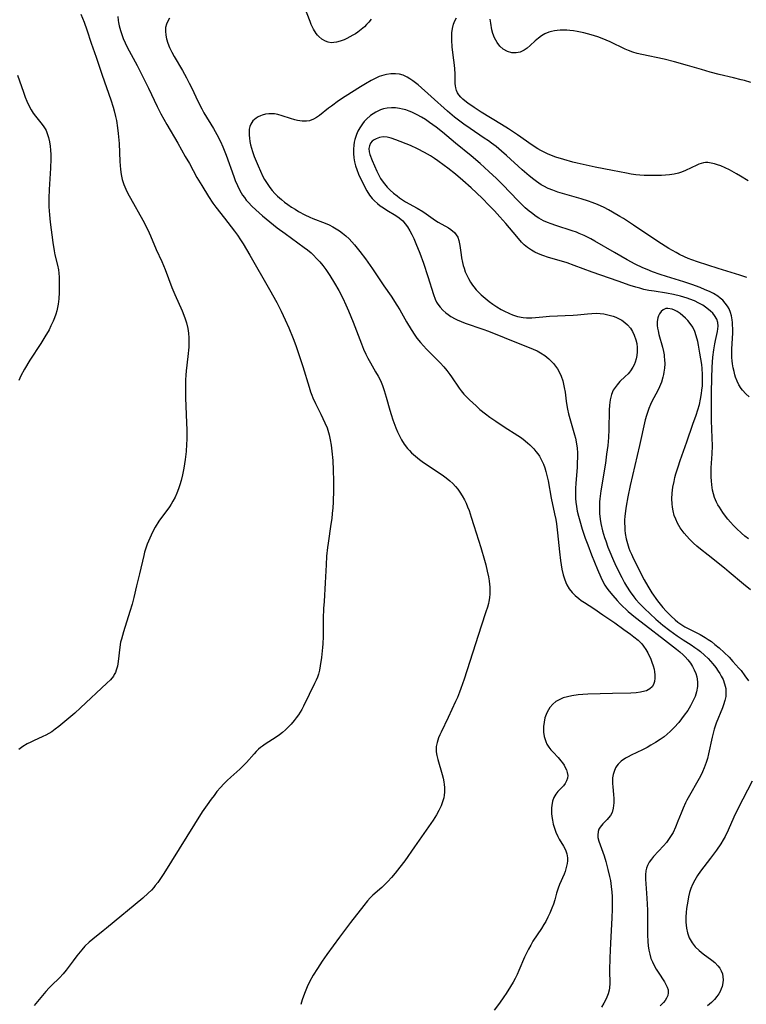
# Model space of a CAD drawing. Units: inches. Extents: x 2038438 to 2043898, y 226784 to 232205.
# Drawn here: x 2039549 to 2039672, y 229170 to 229338 of the extents above; entities that cross this region are included whole.
import ezdxf

# ---------------------------------------------------------------- set-up
doc = ezdxf.new("R2010")
doc.units = ezdxf.units.IN
doc.header["$MEASUREMENT"] = 0
doc.layers.add('c_08_T13S_R18E', color=208, linetype='Continuous')

msp = doc.modelspace()

# ---------------------------------------------------------------- linework, layer by layer
at = {"layer": 'c_08_T13S_R18E'}
for points in [[(2039559.09, 229338.46, 970), (2039559.64, 229337.1, 970), (2039560.1, 229335.8, 970), (2039560.86, 229333.52, 970), (2039561.7, 229331.13, 970), (2039562.7, 229328.09, 970), (2039564.17, 229323.9, 970), (2039564.58, 229322.66, 970), (2039564.76, 229322.04, 970), (2039564.98, 229321.1, 970), (2039565.12, 229320.39, 970), (2039565.31, 229319.17, 970), (2039565.43, 229318.21, 970), (2039565.57, 229316.5, 970), (2039565.71, 229313.41, 970), (2039565.82, 229312.1, 970), (2039565.94, 229311.23, 970), (2039566.12, 229310.37, 970), (2039566.39, 229309.55, 970), (2039566.71, 229308.76, 970), (2039567.08, 229307.99, 970), (2039567.49, 229307.22, 970), (2039569.61, 229303.46, 970), (2039570.45, 229301.84, 970), (2039570.92, 229300.83, 970), (2039571.9, 229298.51, 970), (2039572.82, 229296.47, 970), (2039573.38, 229295.09, 970), (2039574.52, 229292.05, 970), (2039575.05, 229290.81, 970), (2039576.28, 229288.05, 970), (2039576.76, 229286.85, 970), (2039577.03, 229286.01, 970), (2039577.24, 229285.07, 970), (2039577.35, 229284.27, 970), (2039577.42, 229283.46, 970), (2039577.44, 229282.79, 970), (2039577.41, 229281.88, 970), (2039577.27, 229280.31, 970), (2039576.99, 229277.87, 970), (2039576.93, 229277.15, 970), (2039576.88, 229276.32, 970), (2039576.86, 229275.61, 970), (2039576.86, 229274.16, 970), (2039576.88, 229273.3, 970), (2039577.04, 229269.01, 970), (2039577.07, 229267.84, 970), (2039577.07, 229266.21, 970), (2039577.04, 229265.4, 970), (2039576.95, 229264.18, 970), (2039576.79, 229262.78, 970), (2039576.57, 229261.34, 970), (2039576.35, 229260.19, 970), (2039576.12, 229259.22, 970), (2039575.92, 229258.51, 970), (2039575.68, 229257.81, 970), (2039575.41, 229257.08, 970), (2039575.1, 229256.41, 970), (2039574.72, 229255.71, 970), (2039574.44, 229255.24, 970), (2039574.13, 229254.78, 970), (2039572.35, 229252.32, 970), (2039571.71, 229251.3, 970), (2039571.24, 229250.46, 970), (2039570.77, 229249.46, 970), (2039570.36, 229248.45, 970), (2039570.13, 229247.77, 970), (2039569.92, 229247.09, 970), (2039569.78, 229246.52, 970), (2039569.06, 229243.38, 970), (2039568.54, 229241.32, 970), (2039568.09, 229239.37, 970), (2039567.8, 229238.22, 970), (2039567.43, 229236.96, 970), (2039566.31, 229233.53, 970), (2039565.96, 229232.29, 970), (2039565.84, 229231.76, 970), (2039565.7, 229230.91, 970), (2039565.42, 229228.46, 970), (2039565.3, 229227.72, 970), (2039565.11, 229227.02, 970), (2039564.96, 229226.63, 970), (2039564.77, 229226.26, 970), (2039564.61, 229226.02, 970), (2039564.11, 229225.4, 970), (2039563.5, 229224.79, 970), (2039559.03, 229220.59, 970), (2039558.04, 229219.72, 970), (2039555.33, 229217.43, 970), (2039554.75, 229216.98, 970), (2039554.14, 229216.56, 970), (2039553.65, 229216.27, 970), (2039553.15, 229216, 970), (2039552.61, 229215.73, 970), (2039551.02, 229215.02, 970), (2039550.58, 229214.81, 970), (2039549.97, 229214.5, 970), (2039549.24, 229214.05, 970), (2039548.58, 229213.54, 970)], [(2039565.35, 229338.09, 968), (2039565.41, 229337.4, 968), (2039565.47, 229337.06, 968), (2039565.58, 229336.5, 968), (2039565.8, 229335.67, 968), (2039566.08, 229334.83, 968), (2039566.28, 229334.32, 968), (2039566.61, 229333.58, 968), (2039566.97, 229332.85, 968), (2039568.62, 229329.74, 968), (2039569.44, 229328.13, 968), (2039570.56, 229325.87, 968), (2039572.05, 229322.77, 968), (2039572.69, 229321.53, 968), (2039573.7, 229319.7, 968), (2039575.53, 229316.57, 968), (2039576.82, 229314.31, 968), (2039577.51, 229313.08, 968), (2039578.79, 229310.72, 968), (2039579.6, 229309.33, 968), (2039580.74, 229307.51, 968), (2039581.51, 229306.36, 968), (2039581.98, 229305.7, 968), (2039583.5, 229303.78, 968), (2039585.15, 229301.62, 968), (2039585.69, 229300.89, 968), (2039586.2, 229300.14, 968), (2039586.63, 229299.45, 968), (2039587.78, 229297.5, 968), (2039591.13, 229291.68, 968), (2039592.34, 229289.48, 968), (2039593.08, 229288.03, 968), (2039593.78, 229286.55, 968), (2039594.4, 229285.17, 968), (2039595.13, 229283.38, 968), (2039595.6, 229282.16, 968), (2039596.29, 229280.14, 968), (2039596.78, 229278.58, 968), (2039597.83, 229275.07, 968), (2039598.08, 229274.31, 968), (2039598.3, 229273.73, 968), (2039598.5, 229273.27, 968), (2039598.94, 229272.31, 968), (2039599.82, 229270.52, 968), (2039600.53, 229269.04, 968), (2039600.89, 229268.17, 968), (2039601.01, 229267.8, 968), (2039601.24, 229266.97, 968), (2039601.41, 229266.12, 968), (2039601.56, 229265.26, 968), (2039601.7, 229264.2, 968), (2039601.85, 229262.66, 968), (2039601.93, 229261, 968), (2039601.97, 229259.18, 968), (2039601.96, 229257.64, 968), (2039601.91, 229255.57, 968), (2039601.85, 229254.61, 968), (2039601.77, 229253.65, 968), (2039601.68, 229252.78, 968), (2039601.55, 229251.8, 968), (2039601.05, 229248.61, 968), (2039600.95, 229247.88, 968), (2039600.81, 229246.36, 968), (2039600.72, 229244.89, 968), (2039600.57, 229241.87, 968), (2039600.37, 229238.69, 968), (2039600.3, 229237.49, 968), (2039600.25, 229235.78, 968), (2039600.22, 229232.72, 968), (2039600.16, 229231.5, 968), (2039600.11, 229230.86, 968), (2039599.93, 229229.16, 968), (2039599.74, 229227.73, 968), (2039599.6, 229227.03, 968), (2039599.42, 229226.35, 968), (2039599.25, 229225.84, 968), (2039599.05, 229225.33, 968), (2039598.78, 229224.75, 968), (2039597.83, 229222.87, 968), (2039596.9, 229220.88, 968), (2039596.61, 229220.34, 968), (2039596.33, 229219.87, 968), (2039596.03, 229219.42, 968), (2039595.67, 229218.92, 968), (2039595.29, 229218.44, 968), (2039594.78, 229217.86, 968), (2039594.35, 229217.39, 968), (2039593.85, 229216.89, 968), (2039593.32, 229216.43, 968), (2039592.8, 229216.02, 968), (2039592.26, 229215.65, 968), (2039590.37, 229214.45, 968), (2039589.91, 229214.13, 968), (2039589.59, 229213.88, 968), (2039589.26, 229213.59, 968), (2039588.88, 229213.22, 968), (2039588.51, 229212.83, 968), (2039587.2, 229211.34, 968), (2039586.72, 229210.84, 968), (2039586.08, 229210.2, 968), (2039584.54, 229208.84, 968), (2039583.95, 229208.28, 968), (2039583.38, 229207.72, 968), (2039582.78, 229207.06, 968), (2039582.2, 229206.38, 968), (2039581.7, 229205.75, 968), (2039581.22, 229205.11, 968), (2039580.51, 229204.13, 968), (2039579.69, 229202.92, 968), (2039577.08, 229198.78, 968), (2039573.15, 229192.47, 968), (2039572.5, 229191.48, 968), (2039572.13, 229190.95, 968), (2039571.73, 229190.43, 968), (2039571.45, 229190.09, 968), (2039571.07, 229189.65, 968), (2039570.54, 229189.12, 968), (2039569.61, 229188.28, 968), (2039563.45, 229183.18, 968), (2039562.87, 229182.71, 968), (2039561.11, 229181.33, 968), (2039560.49, 229180.8, 968), (2039559.79, 229180.13, 968), (2039559.24, 229179.51, 968), (2039558.4, 229178.47, 968), (2039557.77, 229177.65, 968), (2039556.59, 229176.04, 968), (2039556.1, 229175.44, 968), (2039555.46, 229174.76, 968), (2039554.12, 229173.47, 968), (2039553.69, 229173.03, 968), (2039553.12, 229172.41, 968), (2039552.28, 229171.43, 968), (2039551.14, 229170.04, 968)], [(2039608.38, 229337.63, 966), (2039607.98, 229337.11, 966), (2039607.59, 229336.68, 966), (2039607.22, 229336.32, 966), (2039606.68, 229335.85, 966), (2039606.1, 229335.41, 966), (2039605.69, 229335.14, 966), (2039605.27, 229334.88, 966), (2039604.24, 229334.34, 966), (2039603.79, 229334.13, 966), (2039603.14, 229333.88, 966), (2039602.5, 229333.7, 966), (2039602.04, 229333.63, 966), (2039601.58, 229333.62, 966), (2039601.09, 229333.69, 966), (2039600.62, 229333.85, 966), (2039600.02, 229334.2, 966), (2039599.47, 229334.68, 966), (2039599.28, 229334.89, 966), (2039599.05, 229335.17, 966), (2039598.59, 229335.9, 966), (2039598.2, 229336.71, 966), (2039598, 229337.19, 966), (2039597.09, 229339.53, 966)], [(2039574.16, 229337.76, 966), (2039573.83, 229337.28, 966), (2039573.6, 229336.76, 966), (2039573.46, 229336.17, 966), (2039573.43, 229335.55, 966), (2039573.49, 229334.9, 966), (2039573.62, 229334.27, 966), (2039573.85, 229333.53, 966), (2039574.16, 229332.78, 966), (2039574.52, 229332.02, 966), (2039574.95, 229331.25, 966), (2039576.33, 229328.92, 966), (2039577.03, 229327.63, 966), (2039577.48, 229326.76, 966), (2039577.91, 229325.87, 966), (2039578.93, 229323.69, 966), (2039579.6, 229322.37, 966), (2039579.99, 229321.69, 966), (2039581.59, 229319.05, 966), (2039582.18, 229318.01, 966), (2039582.8, 229316.81, 966), (2039583.21, 229315.9, 966), (2039583.77, 229314.53, 966), (2039585.06, 229310.89, 966), (2039585.31, 229310.22, 966), (2039585.69, 229309.34, 966), (2039586.1, 229308.51, 966), (2039586.56, 229307.72, 966), (2039586.85, 229307.3, 966), (2039587.18, 229306.87, 966), (2039587.54, 229306.45, 966), (2039588.12, 229305.83, 966), (2039588.77, 229305.2, 966), (2039589.92, 229304.18, 966), (2039591.16, 229303.16, 966), (2039592.43, 229302.18, 966), (2039593.76, 229301.2, 966), (2039597.01, 229298.84, 966), (2039597.54, 229298.43, 966), (2039598.18, 229297.89, 966), (2039598.57, 229297.52, 966), (2039599.12, 229296.96, 966), (2039599.64, 229296.38, 966), (2039600.16, 229295.75, 966), (2039600.66, 229295.09, 966), (2039601.36, 229294.08, 966), (2039602.17, 229292.79, 966), (2039602.88, 229291.54, 966), (2039603.56, 229290.22, 966), (2039604.09, 229289.1, 966), (2039604.55, 229288.05, 966), (2039605.3, 229286.16, 966), (2039606.72, 229282.44, 966), (2039607.09, 229281.55, 966), (2039607.48, 229280.68, 966), (2039607.8, 229280.02, 966), (2039608.24, 229279.23, 966), (2039609.14, 229277.71, 966), (2039609.56, 229276.96, 966), (2039609.94, 229276.2, 966), (2039610.28, 229275.39, 966), (2039610.58, 229274.55, 966), (2039610.94, 229273.38, 966), (2039611.54, 229271.18, 966), (2039611.77, 229270.45, 966), (2039612.08, 229269.53, 966), (2039612.57, 229268.19, 966), (2039612.86, 229267.49, 966), (2039613.18, 229266.81, 966), (2039613.52, 229266.15, 966), (2039613.97, 229265.43, 966), (2039614.54, 229264.7, 966), (2039614.88, 229264.32, 966), (2039615.24, 229263.95, 966), (2039615.9, 229263.36, 966), (2039616.6, 229262.8, 966), (2039617.26, 229262.32, 966), (2039620.45, 229260.19, 966), (2039621.11, 229259.71, 966), (2039621.74, 229259.19, 966), (2039622.23, 229258.74, 966), (2039622.7, 229258.23, 966), (2039623.09, 229257.76, 966), (2039623.45, 229257.26, 966), (2039623.85, 229256.63, 966), (2039624.21, 229255.98, 966), (2039624.5, 229255.36, 966), (2039624.76, 229254.74, 966), (2039624.99, 229254.12, 966), (2039625.37, 229253.02, 966), (2039625.83, 229251.59, 966), (2039627, 229247.83, 966), (2039627.63, 229245.69, 966), (2039627.83, 229244.93, 966), (2039628.1, 229243.85, 966), (2039628.31, 229242.85, 966), (2039628.41, 229242.21, 966), (2039628.49, 229241.57, 966), (2039628.52, 229241.17, 966), (2039628.54, 229240.65, 966), (2039628.52, 229239.98, 966), (2039628.46, 229239.32, 966), (2039628.36, 229238.67, 966), (2039628.29, 229238.32, 966), (2039628.13, 229237.71, 966), (2039627.87, 229236.9, 966), (2039627.03, 229234.47, 966), (2039626.09, 229231.51, 966), (2039624.15, 229225.48, 966), (2039623.62, 229223.92, 966), (2039623.36, 229223.25, 966), (2039623.01, 229222.4, 966), (2039622.71, 229221.72, 966), (2039621.43, 229218.96, 966), (2039620.24, 229216.5, 966), (2039620.02, 229216.02, 966), (2039619.82, 229215.54, 966), (2039619.56, 229214.73, 966), (2039619.43, 229214.04, 966), (2039619.41, 229213.6, 966), (2039619.43, 229213.16, 966), (2039619.53, 229212.51, 966), (2039619.69, 229211.84, 966), (2039620.44, 229209.31, 966), (2039620.6, 229208.67, 966), (2039620.73, 229208.03, 966), (2039620.79, 229207.57, 966), (2039620.82, 229207.1, 966), (2039620.81, 229206.27, 966), (2039620.77, 229205.79, 966), (2039620.69, 229205.31, 966), (2039620.51, 229204.64, 966), (2039620.28, 229203.99, 966), (2039619.89, 229203.2, 966), (2039619.45, 229202.43, 966), (2039618.88, 229201.52, 966), (2039617.73, 229199.81, 966), (2039615.71, 229196.98, 966), (2039614.07, 229194.61, 966), (2039613.27, 229193.52, 966), (2039612.48, 229192.54, 966), (2039611.85, 229191.81, 966), (2039611.19, 229191.09, 966), (2039610.62, 229190.52, 966), (2039610.2, 229190.12, 966), (2039608.65, 229188.77, 966), (2039608.2, 229188.33, 966), (2039607.77, 229187.85, 966), (2039607.13, 229187.06, 966), (2039604.89, 229184.16, 966), (2039603.02, 229181.68, 966), (2039600.86, 229178.71, 966), (2039600.05, 229177.55, 966), (2039599.26, 229176.35, 966), (2039598.55, 229175.19, 966), (2039597.93, 229174.04, 966), (2039597.52, 229173.2, 966), (2039597.27, 229172.64, 966), (2039597.05, 229172.07, 966), (2039596.69, 229171.03, 966), (2039596.45, 229170.22, 966)], [(2039672.37, 229310.15, 966), (2039671.09, 229310.96, 966), (2039670.39, 229311.36, 966), (2039669.21, 229312, 966), (2039668.48, 229312.35, 966), (2039667.77, 229312.67, 966), (2039667.21, 229312.87, 966), (2039666.65, 229313.05, 966), (2039666.1, 229313.17, 966), (2039665.55, 229313.24, 966), (2039665.16, 229313.24, 966), (2039664.78, 229313.2, 966), (2039664.4, 229313.12, 966), (2039664.04, 229312.99, 966), (2039663.65, 229312.82, 966), (2039661.76, 229311.9, 966), (2039661.07, 229311.63, 966), (2039660.55, 229311.47, 966), (2039659.81, 229311.3, 966), (2039659.05, 229311.18, 966), (2039658.35, 229311.1, 966), (2039657.69, 229311.05, 966), (2039656.96, 229311.03, 966), (2039655.45, 229311.03, 966), (2039654.71, 229311.06, 966), (2039654.01, 229311.11, 966), (2039653.32, 229311.18, 966), (2039652.51, 229311.29, 966), (2039651.73, 229311.44, 966), (2039649.36, 229311.93, 966), (2039646.41, 229312.47, 966), (2039644.89, 229312.79, 966), (2039643.38, 229313.14, 966), (2039642.61, 229313.34, 966), (2039641.07, 229313.76, 966), (2039639.72, 229314.18, 966), (2039639.01, 229314.44, 966), (2039638.31, 229314.73, 966), (2039637.64, 229315.05, 966), (2039637.17, 229315.31, 966), (2039636.7, 229315.58, 966), (2039635.74, 229316.21, 966), (2039633.22, 229317.97, 966), (2039631.72, 229318.97, 966), (2039630.53, 229319.72, 966), (2039627.05, 229321.81, 966), (2039625.86, 229322.59, 966), (2039624.81, 229323.34, 966), (2039624.28, 229323.75, 966), (2039623.97, 229324.02, 966), (2039623.59, 229324.38, 966), (2039623.26, 229324.76, 966), (2039623.03, 229325.12, 966), (2039622.87, 229325.47, 966), (2039622.74, 229325.93, 966), (2039622.68, 229326.31, 966), (2039622.66, 229326.7, 966), (2039622.66, 229328.32, 966), (2039622.6, 229329.17, 966), (2039622.53, 229329.81, 966), (2039622.29, 229331.47, 966), (2039622.12, 229332.93, 966), (2039622.05, 229334.06, 966), (2039622.05, 229334.54, 966), (2039622.09, 229335.28, 966), (2039622.18, 229336.01, 966), (2039622.38, 229336.79, 966), (2039622.59, 229337.33, 966), (2039622.84, 229337.82, 966)], [(2039672.85, 229326.84, 968), (2039671.79, 229327.17, 968), (2039671.21, 229327.33, 968), (2039669.9, 229327.66, 968), (2039667.49, 229328.22, 968), (2039665.94, 229328.62, 968), (2039664.46, 229329.05, 968), (2039662.1, 229329.76, 968), (2039659.89, 229330.36, 968), (2039658.11, 229330.79, 968), (2039654.35, 229331.59, 968), (2039653.56, 229331.78, 968), (2039652.79, 229332.01, 968), (2039652.06, 229332.27, 968), (2039651.52, 229332.51, 968), (2039648.94, 229333.75, 968), (2039647.58, 229334.33, 968), (2039646.87, 229334.6, 968), (2039645.74, 229334.97, 968), (2039644.51, 229335.3, 968), (2039643.92, 229335.43, 968), (2039643.33, 229335.54, 968), (2039642.72, 229335.63, 968), (2039642.11, 229335.7, 968), (2039641.58, 229335.73, 968), (2039641.02, 229335.75, 968), (2039640.47, 229335.74, 968), (2039639.98, 229335.7, 968), (2039639.5, 229335.63, 968), (2039639.02, 229335.53, 968), (2039638.55, 229335.4, 968), (2039637.88, 229335.12, 968), (2039637.32, 229334.79, 968), (2039636.81, 229334.4, 968), (2039636.24, 229333.91, 968), (2039635.38, 229333.13, 968), (2039634.88, 229332.71, 968), (2039634.37, 229332.35, 968), (2039634.02, 229332.15, 968), (2039633.65, 229332, 968), (2039632.97, 229331.87, 968), (2039632.29, 229331.89, 968), (2039631.52, 229332.1, 968), (2039630.8, 229332.53, 968), (2039630.24, 229333.04, 968), (2039629.76, 229333.65, 968), (2039629.31, 229334.45, 968), (2039629.04, 229335.17, 968), (2039628.88, 229335.81, 968), (2039628.68, 229336.91, 968), (2039628.59, 229337.62, 968)], [(2039548.33, 229328.08, 972), (2039549.32, 229325.22, 972), (2039549.65, 229324.34, 972), (2039549.91, 229323.7, 972), (2039550.19, 229323.07, 972), (2039550.64, 229322.22, 972), (2039551, 229321.66, 972), (2039551.39, 229321.12, 972), (2039552.53, 229319.72, 972), (2039552.81, 229319.31, 972), (2039553.02, 229318.98, 972), (2039553.18, 229318.68, 972), (2039553.39, 229318.2, 972), (2039553.62, 229317.51, 972), (2039553.79, 229316.79, 972), (2039553.9, 229316.05, 972), (2039553.96, 229315.35, 972), (2039553.98, 229314.63, 972), (2039553.98, 229313.9, 972), (2039553.91, 229312.28, 972), (2039553.68, 229308.69, 972), (2039553.64, 229307.18, 972), (2039553.67, 229305.74, 972), (2039553.77, 229304.39, 972), (2039553.89, 229303.13, 972), (2039554.32, 229299.67, 972), (2039554.55, 229298.28, 972), (2039554.69, 229297.6, 972), (2039555.12, 229295.82, 972), (2039555.28, 229295.01, 972), (2039555.35, 229294.45, 972), (2039555.4, 229293.77, 972), (2039555.43, 229293.08, 972), (2039555.43, 229292.11, 972), (2039555.41, 229291.18, 972), (2039555.34, 229290.1, 972), (2039555.23, 229289.22, 972), (2039555.12, 229288.65, 972), (2039554.99, 229288.08, 972), (2039554.83, 229287.52, 972), (2039554.62, 229286.9, 972), (2039554.38, 229286.3, 972), (2039554.01, 229285.49, 972), (2039553.68, 229284.84, 972), (2039552.97, 229283.62, 972), (2039552.27, 229282.49, 972), (2039550.45, 229279.66, 972), (2039549.52, 229278.14, 972), (2039548.92, 229277.04, 972), (2039548.54, 229276.24, 972)], [(2039672.19, 229293.75, 964), (2039670.95, 229294.15, 964), (2039667.32, 229295.27, 964), (2039663.81, 229296.38, 964), (2039662.85, 229296.71, 964), (2039662.2, 229296.96, 964), (2039661.56, 229297.24, 964), (2039660.75, 229297.63, 964), (2039660.14, 229297.95, 964), (2039658.9, 229298.68, 964), (2039657.07, 229299.84, 964), (2039652.94, 229302.6, 964), (2039651.2, 229303.73, 964), (2039650.59, 229304.11, 964), (2039649.35, 229304.85, 964), (2039648.65, 229305.23, 964), (2039647.95, 229305.59, 964), (2039646.8, 229306.12, 964), (2039645.92, 229306.47, 964), (2039645.29, 229306.69, 964), (2039644.01, 229307.08, 964), (2039640.87, 229307.98, 964), (2039640.05, 229308.25, 964), (2039639.24, 229308.54, 964), (2039638.45, 229308.87, 964), (2039637.69, 229309.24, 964), (2039637.27, 229309.49, 964), (2039636.43, 229310.04, 964), (2039636.01, 229310.35, 964), (2039635.2, 229310.99, 964), (2039634.03, 229312, 964), (2039631.33, 229314.47, 964), (2039630.49, 229315.21, 964), (2039629.58, 229315.96, 964), (2039628.83, 229316.54, 964), (2039628.29, 229316.93, 964), (2039627.59, 229317.42, 964), (2039625.21, 229319.03, 964), (2039624.14, 229319.78, 964), (2039623.44, 229320.29, 964), (2039622.54, 229320.99, 964), (2039621.35, 229321.98, 964), (2039618.59, 229324.46, 964), (2039616.35, 229326.43, 964), (2039615.89, 229326.8, 964), (2039615.43, 229327.16, 964), (2039614.96, 229327.47, 964), (2039614.49, 229327.75, 964), (2039613.79, 229328.08, 964), (2039613.17, 229328.25, 964), (2039612.5, 229328.34, 964), (2039611.73, 229328.33, 964), (2039610.96, 229328.22, 964), (2039610.51, 229328.11, 964), (2039609.76, 229327.86, 964), (2039609.06, 229327.55, 964), (2039608.37, 229327.2, 964), (2039607.41, 229326.64, 964), (2039606.57, 229326.12, 964), (2039603.96, 229324.46, 964), (2039602.85, 229323.73, 964), (2039601.63, 229322.86, 964), (2039601.15, 229322.5, 964), (2039599.58, 229321.24, 964), (2039599.08, 229320.89, 964), (2039598.58, 229320.6, 964), (2039597.92, 229320.35, 964), (2039597.39, 229320.26, 964), (2039596.64, 229320.26, 964), (2039595.87, 229320.37, 964), (2039595.39, 229320.49, 964), (2039594.7, 229320.71, 964), (2039593.27, 229321.21, 964), (2039592.52, 229321.42, 964), (2039591.94, 229321.52, 964), (2039591.02, 229321.53, 964), (2039590.44, 229321.45, 964), (2039589.89, 229321.3, 964), (2039589.58, 229321.19, 964), (2039589.19, 229321.01, 964), (2039588.83, 229320.8, 964), (2039588.31, 229320.34, 964), (2039587.95, 229319.77, 964), (2039587.79, 229319.37, 964), (2039587.69, 229318.95, 964), (2039587.64, 229318.42, 964), (2039587.64, 229317.91, 964), (2039587.7, 229317.38, 964), (2039587.78, 229316.83, 964), (2039587.9, 229316.27, 964), (2039588.05, 229315.71, 964), (2039588.22, 229315.15, 964), (2039588.52, 229314.3, 964), (2039589.17, 229312.7, 964), (2039589.56, 229311.79, 964), (2039590, 229310.9, 964), (2039590.28, 229310.4, 964), (2039590.71, 229309.7, 964), (2039591.18, 229309.04, 964), (2039591.59, 229308.51, 964), (2039592.03, 229308.01, 964), (2039592.5, 229307.53, 964), (2039593.13, 229306.96, 964), (2039593.67, 229306.53, 964), (2039594.22, 229306.11, 964), (2039594.83, 229305.7, 964), (2039595.45, 229305.31, 964), (2039596.06, 229304.95, 964), (2039597.12, 229304.39, 964), (2039597.98, 229303.98, 964), (2039598.49, 229303.76, 964), (2039600.55, 229302.95, 964), (2039601.22, 229302.67, 964), (2039601.85, 229302.36, 964), (2039602.46, 229302.02, 964), (2039603.01, 229301.66, 964), (2039603.53, 229301.27, 964), (2039604.1, 229300.8, 964), (2039604.65, 229300.27, 964), (2039605.1, 229299.8, 964), (2039605.54, 229299.3, 964), (2039606.48, 229298.15, 964), (2039607.43, 229296.88, 964), (2039608.61, 229295.19, 964), (2039610.54, 229292.33, 964), (2039611.76, 229290.55, 964), (2039612.76, 229289.03, 964), (2039613.22, 229288.26, 964), (2039614.4, 229286.19, 964), (2039615.17, 229284.89, 964), (2039615.81, 229283.91, 964), (2039616.16, 229283.42, 964), (2039616.74, 229282.67, 964), (2039617.26, 229282.1, 964), (2039617.79, 229281.54, 964), (2039619.44, 229279.92, 964), (2039620.09, 229279.24, 964), (2039620.72, 229278.53, 964), (2039621.23, 229277.91, 964), (2039621.72, 229277.27, 964), (2039622.03, 229276.83, 964), (2039623.31, 229274.92, 964), (2039623.64, 229274.49, 964), (2039624.14, 229273.9, 964), (2039624.67, 229273.33, 964), (2039625.07, 229272.93, 964), (2039626.18, 229271.9, 964), (2039626.84, 229271.31, 964), (2039627.78, 229270.54, 964), (2039628.54, 229269.97, 964), (2039629.52, 229269.29, 964), (2039630.98, 229268.33, 964), (2039633.28, 229266.91, 964), (2039633.75, 229266.59, 964), (2039634.21, 229266.26, 964), (2039634.95, 229265.64, 964), (2039635.31, 229265.32, 964), (2039635.65, 229264.98, 964), (2039636.01, 229264.59, 964), (2039636.35, 229264.18, 964), (2039636.67, 229263.77, 964), (2039636.95, 229263.35, 964), (2039637.21, 229262.9, 964), (2039637.44, 229262.45, 964), (2039637.64, 229261.99, 964), (2039637.87, 229261.37, 964), (2039638.06, 229260.74, 964), (2039638.22, 229260.1, 964), (2039638.42, 229259.19, 964), (2039638.96, 229256.26, 964), (2039639.53, 229253.6, 964), (2039639.71, 229252.64, 964), (2039639.83, 229251.89, 964), (2039640.03, 229250.37, 964), (2039640.37, 229247.12, 964), (2039640.54, 229245.64, 964), (2039640.65, 229244.91, 964), (2039640.77, 229244.19, 964), (2039640.99, 229243.23, 964), (2039641.18, 229242.56, 964), (2039641.42, 229241.92, 964), (2039641.61, 229241.52, 964), (2039642.02, 229240.83, 964), (2039642.52, 229240.2, 964), (2039643.04, 229239.68, 964), (2039643.62, 229239.2, 964), (2039644.06, 229238.87, 964), (2039644.59, 229238.51, 964), (2039646.16, 229237.5, 964), (2039647.72, 229236.41, 964), (2039649.75, 229235.04, 964), (2039651.29, 229233.95, 964), (2039652.42, 229233.12, 964), (2039652.98, 229232.68, 964), (2039653.69, 229232.1, 964), (2039654.32, 229231.47, 964), (2039654.61, 229231.11, 964), (2039655, 229230.55, 964), (2039655.35, 229229.96, 964), (2039655.85, 229228.91, 964), (2039656.06, 229228.37, 964), (2039656.25, 229227.78, 964), (2039656.41, 229227.19, 964), (2039656.5, 229226.71, 964), (2039656.55, 229226.24, 964), (2039656.56, 229225.66, 964), (2039656.5, 229225.11, 964), (2039656.32, 229224.56, 964), (2039656.08, 229224.16, 964), (2039655.7, 229223.82, 964), (2039655.14, 229223.53, 964), (2039654.83, 229223.42, 964), (2039654.13, 229223.27, 964), (2039653.37, 229223.18, 964), (2039652.44, 229223.13, 964), (2039649.33, 229223.08, 964), (2039645.17, 229222.92, 964), (2039644.34, 229222.88, 964), (2039643.53, 229222.82, 964), (2039642.46, 229222.67, 964), (2039641.71, 229222.51, 964), (2039640.99, 229222.29, 964), (2039640.64, 229222.15, 964), (2039640.18, 229221.93, 964), (2039639.75, 229221.67, 964), (2039639.21, 229221.23, 964), (2039638.72, 229220.68, 964), (2039638.46, 229220.29, 964), (2039638.18, 229219.74, 964), (2039637.89, 229218.91, 964), (2039637.74, 229218.18, 964), (2039637.65, 229217.44, 964), (2039637.65, 229216.5, 964), (2039637.76, 229215.74, 964), (2039638.01, 229214.9, 964), (2039638.23, 229214.44, 964), (2039638.54, 229213.94, 964), (2039638.89, 229213.5, 964), (2039639.26, 229213.07, 964), (2039640.12, 229212.16, 964), (2039640.59, 229211.63, 964), (2039640.87, 229211.26, 964), (2039641.12, 229210.89, 964), (2039641.34, 229210.49, 964), (2039641.52, 229210.09, 964), (2039641.67, 229209.61, 964), (2039641.75, 229209.13, 964), (2039641.72, 229208.64, 964), (2039641.57, 229208.2, 964), (2039641.33, 229207.78, 964), (2039641.02, 229207.39, 964), (2039640.1, 229206.38, 964), (2039639.75, 229205.93, 964), (2039639.42, 229205.36, 964), (2039639.18, 229204.74, 964), (2039639.05, 229204.05, 964), (2039639.01, 229203.6, 964), (2039639, 229203.14, 964), (2039639.02, 229202.66, 964), (2039639.06, 229202.17, 964), (2039639.16, 229201.51, 964), (2039639.3, 229200.86, 964), (2039639.51, 229200.15, 964), (2039639.74, 229199.51, 964), (2039640.09, 229198.74, 964), (2039640.32, 229198.32, 964), (2039641.02, 229197.12, 964), (2039641.36, 229196.47, 964), (2039641.6, 229195.8, 964), (2039641.7, 229195.15, 964), (2039641.71, 229194.65, 964), (2039641.66, 229194.15, 964), (2039641.57, 229193.7, 964), (2039641.45, 229193.26, 964), (2039641.3, 229192.81, 964), (2039641.13, 229192.37, 964), (2039640.37, 229190.61, 964), (2039640.13, 229189.96, 964), (2039639.87, 229189.12, 964), (2039639.54, 229187.98, 964), (2039639.32, 229187.26, 964), (2039639.07, 229186.58, 964), (2039638.72, 229185.74, 964), (2039638.38, 229185.03, 964), (2039638.01, 229184.33, 964), (2039637.72, 229183.82, 964), (2039637.29, 229183.14, 964), (2039635.84, 229180.95, 964), (2039635.46, 229180.32, 964), (2039635.09, 229179.64, 964), (2039634.74, 229178.95, 964), (2039634.44, 229178.28, 964), (2039633.46, 229176.01, 964), (2039633.14, 229175.29, 964), (2039632.81, 229174.64, 964), (2039632.47, 229174, 964), (2039632.05, 229173.27, 964), (2039631.3, 229172.08, 964), (2039630.92, 229171.52, 964), (2039630.15, 229170.42, 964), (2039629.29, 229169.28, 964)], [(2039672.57, 229273.47, 962), (2039671.97, 229273.98, 962), (2039671.44, 229274.56, 962), (2039671.22, 229274.86, 962), (2039670.83, 229275.49, 962), (2039670.52, 229276.13, 962), (2039670.26, 229276.8, 962), (2039670.14, 229277.19, 962), (2039669.99, 229277.73, 962), (2039669.84, 229278.39, 962), (2039669.73, 229279.05, 962), (2039669.67, 229279.58, 962), (2039669.64, 229280.12, 962), (2039669.63, 229281.56, 962), (2039669.76, 229284.35, 962), (2039669.77, 229285.02, 962), (2039669.75, 229285.67, 962), (2039669.72, 229286.1, 962), (2039669.67, 229286.54, 962), (2039669.56, 229287.19, 962), (2039669.39, 229287.8, 962), (2039669.16, 229288.38, 962), (2039668.88, 229288.87, 962), (2039668.5, 229289.38, 962), (2039668.06, 229289.85, 962), (2039667.66, 229290.2, 962), (2039667.24, 229290.53, 962), (2039666.5, 229290.99, 962), (2039665.82, 229291.33, 962), (2039665.11, 229291.64, 962), (2039664.22, 229292, 962), (2039662.83, 229292.52, 962), (2039661.45, 229292.99, 962), (2039658.52, 229293.88, 962), (2039657.42, 229294.23, 962), (2039656.15, 229294.69, 962), (2039655.23, 229295.06, 962), (2039654.48, 229295.39, 962), (2039653.21, 229296.01, 962), (2039651.87, 229296.72, 962), (2039649.7, 229297.95, 962), (2039646.36, 229299.91, 962), (2039645.65, 229300.3, 962), (2039644.56, 229300.84, 962), (2039643.71, 229301.22, 962), (2039643.24, 229301.41, 962), (2039642.5, 229301.67, 962), (2039639.76, 229302.54, 962), (2039638.93, 229302.83, 962), (2039638.29, 229303.08, 962), (2039637.66, 229303.37, 962), (2039636.87, 229303.81, 962), (2039636.42, 229304.1, 962), (2039635.58, 229304.7, 962), (2039635.2, 229305.01, 962), (2039634.55, 229305.57, 962), (2039634.1, 229305.99, 962), (2039633.29, 229306.78, 962), (2039630.71, 229309.45, 962), (2039629.64, 229310.53, 962), (2039628.36, 229311.76, 962), (2039626.87, 229313.12, 962), (2039625.36, 229314.41, 962), (2039622.68, 229316.57, 962), (2039620.49, 229318.39, 962), (2039619.41, 229319.24, 962), (2039618.27, 229320.08, 962), (2039617.58, 229320.54, 962), (2039616.9, 229320.97, 962), (2039616.21, 229321.36, 962), (2039615.72, 229321.61, 962), (2039615.27, 229321.82, 962), (2039614.81, 229322, 962), (2039614.26, 229322.2, 962), (2039613.71, 229322.35, 962), (2039613.2, 229322.46, 962), (2039612.52, 229322.54, 962), (2039611.82, 229322.55, 962), (2039611.12, 229322.49, 962), (2039610.46, 229322.36, 962), (2039609.96, 229322.2, 962), (2039609.16, 229321.83, 962), (2039608.69, 229321.55, 962), (2039608.24, 229321.23, 962), (2039607.56, 229320.62, 962), (2039607.2, 229320.23, 962), (2039606.88, 229319.82, 962), (2039606.44, 229319.16, 962), (2039606.14, 229318.61, 962), (2039605.88, 229318.04, 962), (2039605.6, 229317.16, 962), (2039605.5, 229316.7, 962), (2039605.43, 229316.23, 962), (2039605.37, 229315.5, 962), (2039605.37, 229314.77, 962), (2039605.44, 229314.05, 962), (2039605.56, 229313.38, 962), (2039605.72, 229312.72, 962), (2039605.92, 229312.09, 962), (2039606.24, 229311.3, 962), (2039607.24, 229309.2, 962), (2039607.64, 229308.43, 962), (2039608.1, 229307.7, 962), (2039608.52, 229307.17, 962), (2039608.96, 229306.73, 962), (2039609.43, 229306.31, 962), (2039609.93, 229305.91, 962), (2039610.46, 229305.54, 962), (2039611.05, 229305.17, 962), (2039612.56, 229304.27, 962), (2039613.11, 229303.89, 962), (2039613.75, 229303.34, 962), (2039614.15, 229302.87, 962), (2039614.52, 229302.35, 962), (2039614.94, 229301.64, 962), (2039615.26, 229301.03, 962), (2039615.6, 229300.33, 962), (2039615.98, 229299.48, 962), (2039616.65, 229297.85, 962), (2039617.27, 229296.15, 962), (2039618, 229293.88, 962), (2039618.94, 229290.84, 962), (2039619.23, 229290.07, 962), (2039619.49, 229289.54, 962), (2039619.69, 229289.2, 962), (2039620.09, 229288.66, 962), (2039620.55, 229288.17, 962), (2039621.07, 229287.73, 962), (2039621.48, 229287.42, 962), (2039621.92, 229287.12, 962), (2039622.62, 229286.72, 962), (2039623, 229286.53, 962), (2039623.67, 229286.25, 962), (2039624.36, 229285.99, 962), (2039627.35, 229284.97, 962), (2039628.3, 229284.62, 962), (2039633.61, 229282.48, 962), (2039635.19, 229281.86, 962), (2039635.9, 229281.57, 962), (2039636.54, 229281.28, 962), (2039637.15, 229280.95, 962), (2039637.88, 229280.46, 962), (2039638.53, 229279.91, 962), (2039638.93, 229279.52, 962), (2039639.31, 229279.1, 962), (2039639.67, 229278.66, 962), (2039640, 229278.2, 962), (2039640.41, 229277.5, 962), (2039640.66, 229276.95, 962), (2039640.92, 229276.15, 962), (2039641.06, 229275.59, 962), (2039641.17, 229275.01, 962), (2039641.29, 229274.22, 962), (2039641.48, 229272.74, 962), (2039641.59, 229271.99, 962), (2039641.71, 229271.36, 962), (2039641.9, 229270.56, 962), (2039642.11, 229269.77, 962), (2039642.93, 229267.02, 962), (2039643.08, 229266.44, 962), (2039643.26, 229265.48, 962), (2039643.35, 229264.71, 962), (2039643.4, 229263.92, 962), (2039643.4, 229263.13, 962), (2039643.38, 229262.32, 962), (2039643.33, 229261.42, 962), (2039643.12, 229258.81, 962), (2039643.07, 229257.86, 962), (2039643.05, 229256.91, 962), (2039643.08, 229256.19, 962), (2039643.13, 229255.58, 962), (2039643.24, 229254.81, 962), (2039643.37, 229254.04, 962), (2039643.56, 229253.2, 962), (2039643.78, 229252.37, 962), (2039644.21, 229250.99, 962), (2039644.74, 229249.44, 962), (2039645.14, 229248.33, 962), (2039645.8, 229246.59, 962), (2039646.8, 229244.13, 962), (2039647.36, 229242.8, 962), (2039647.65, 229242.2, 962), (2039648.08, 229241.45, 962), (2039648.42, 229240.94, 962), (2039648.79, 229240.44, 962), (2039649.39, 229239.69, 962), (2039650.12, 229238.85, 962), (2039650.63, 229238.3, 962), (2039651.11, 229237.83, 962), (2039651.6, 229237.36, 962), (2039652.03, 229236.99, 962), (2039653.28, 229235.98, 962), (2039654.95, 229234.66, 962), (2039658.2, 229232.16, 962), (2039660.21, 229230.58, 962), (2039660.78, 229230.11, 962), (2039661.34, 229229.62, 962), (2039661.69, 229229.28, 962), (2039662.17, 229228.75, 962), (2039662.58, 229228.22, 962), (2039662.93, 229227.66, 962), (2039663.23, 229227.07, 962), (2039663.48, 229226.47, 962), (2039663.65, 229225.88, 962), (2039663.77, 229225.02, 962), (2039663.77, 229224.24, 962), (2039663.63, 229223.33, 962), (2039663.38, 229222.52, 962), (2039663.02, 229221.73, 962), (2039662.6, 229220.95, 962), (2039662.12, 229220.19, 962), (2039661.53, 229219.35, 962), (2039661.07, 229218.74, 962), (2039660.59, 229218.15, 962), (2039659.83, 229217.29, 962), (2039659.14, 229216.57, 962), (2039658.65, 229216.13, 962), (2039658.14, 229215.71, 962), (2039657.44, 229215.21, 962), (2039656.67, 229214.72, 962), (2039655.88, 229214.25, 962), (2039655.23, 229213.89, 962), (2039654.46, 229213.5, 962), (2039652.51, 229212.56, 962), (2039652.02, 229212.31, 962), (2039651.55, 229212.04, 962), (2039650.85, 229211.57, 962), (2039650.31, 229211.07, 962), (2039650.09, 229210.78, 962), (2039649.88, 229210.42, 962), (2039649.61, 229209.81, 962), (2039649.47, 229209.28, 962), (2039649.38, 229208.73, 962), (2039649.35, 229208.13, 962), (2039649.36, 229207.72, 962), (2039649.39, 229207.25, 962), (2039649.53, 229205.82, 962), (2039649.57, 229205.27, 962), (2039649.58, 229204.49, 962), (2039649.55, 229204.02, 962), (2039649.48, 229203.58, 962), (2039649.28, 229202.86, 962), (2039649, 229202.31, 962), (2039648.7, 229201.91, 962), (2039648.45, 229201.63, 962), (2039647.74, 229200.92, 962), (2039647.49, 229200.65, 962), (2039647.27, 229200.36, 962), (2039647.06, 229200, 962), (2039646.92, 229199.61, 962), (2039646.85, 229199.01, 962), (2039646.88, 229198.6, 962), (2039647.03, 229197.98, 962), (2039647.93, 229195.5, 962), (2039648.23, 229194.52, 962), (2039648.59, 229193.17, 962), (2039648.86, 229191.95, 962), (2039648.99, 229191.29, 962), (2039649.14, 229190.29, 962), (2039649.24, 229189.29, 962), (2039649.28, 229188.57, 962), (2039649.29, 229187.85, 962), (2039649.28, 229186.43, 962), (2039649.23, 229184.92, 962), (2039649, 229180.62, 962), (2039648.9, 229178.16, 962), (2039648.86, 229175.98, 962), (2039648.88, 229173.78, 962), (2039648.84, 229173.04, 962), (2039648.79, 229172.63, 962), (2039648.64, 229172.01, 962), (2039648.29, 229171.17, 962), (2039647.88, 229170.44, 962), (2039647.48, 229169.79, 962)], [(2039672.43, 229249.33, 960), (2039671.83, 229249.79, 960), (2039671.25, 229250.29, 960), (2039670.39, 229251.1, 960), (2039669.88, 229251.62, 960), (2039669.38, 229252.16, 960), (2039668.96, 229252.66, 960), (2039668.55, 229253.18, 960), (2039668.09, 229253.8, 960), (2039667.5, 229254.71, 960), (2039667.26, 229255.13, 960), (2039667.04, 229255.55, 960), (2039666.69, 229256.36, 960), (2039666.5, 229256.97, 960), (2039666.35, 229257.6, 960), (2039666.21, 229258.48, 960), (2039666.15, 229259.16, 960), (2039666.11, 229259.82, 960), (2039666.11, 229260.5, 960), (2039666.13, 229261.41, 960), (2039666.27, 229263.75, 960), (2039666.33, 229265.13, 960), (2039666.3, 229266.46, 960), (2039666.17, 229269.43, 960), (2039666.14, 229271.19, 960), (2039666.17, 229274.21, 960), (2039666.23, 229276.61, 960), (2039666.3, 229278.52, 960), (2039666.41, 229280.2, 960), (2039666.56, 229281.45, 960), (2039666.73, 229282.48, 960), (2039666.83, 229283.02, 960), (2039667.18, 229284.57, 960), (2039667.25, 229285.02, 960), (2039667.29, 229285.46, 960), (2039667.24, 229286.08, 960), (2039667.07, 229286.65, 960), (2039666.7, 229287.29, 960), (2039666.38, 229287.67, 960), (2039666.01, 229288.03, 960), (2039665.38, 229288.54, 960), (2039664.68, 229289.01, 960), (2039664.01, 229289.39, 960), (2039663.27, 229289.74, 960), (2039662.51, 229290.06, 960), (2039662.01, 229290.24, 960), (2039660.9, 229290.58, 960), (2039659.7, 229290.86, 960), (2039658.53, 229291.07, 960), (2039656.43, 229291.38, 960), (2039655.55, 229291.53, 960), (2039654.68, 229291.71, 960), (2039654, 229291.89, 960), (2039653.32, 229292.08, 960), (2039652.33, 229292.39, 960), (2039650.34, 229293.08, 960), (2039645.92, 229294.66, 960), (2039642.85, 229295.79, 960), (2039641.65, 229296.21, 960), (2039640.3, 229296.63, 960), (2039638.46, 229297.15, 960), (2039637.53, 229297.45, 960), (2039636.78, 229297.74, 960), (2039636.17, 229298.03, 960), (2039635.59, 229298.36, 960), (2039634.93, 229298.81, 960), (2039634.38, 229299.28, 960), (2039633.91, 229299.75, 960), (2039633.09, 229300.67, 960), (2039631.24, 229302.89, 960), (2039630.21, 229304.06, 960), (2039629.31, 229305.04, 960), (2039628.35, 229306.03, 960), (2039627.28, 229307.12, 960), (2039626.29, 229308.09, 960), (2039625.34, 229308.98, 960), (2039623.95, 229310.21, 960), (2039622.71, 229311.27, 960), (2039621.42, 229312.29, 960), (2039620.77, 229312.78, 960), (2039619.68, 229313.57, 960), (2039619.13, 229313.94, 960), (2039618.47, 229314.37, 960), (2039617.45, 229314.96, 960), (2039616.22, 229315.59, 960), (2039615.03, 229316.13, 960), (2039612.59, 229317.12, 960), (2039611.79, 229317.39, 960), (2039611.07, 229317.56, 960), (2039610.39, 229317.6, 960), (2039609.77, 229317.5, 960), (2039609.2, 229317.28, 960), (2039608.91, 229317.12, 960), (2039608.57, 229316.87, 960), (2039608.29, 229316.57, 960), (2039608.07, 229316.09, 960), (2039607.99, 229315.66, 960), (2039608.05, 229315.06, 960), (2039608.17, 229314.6, 960), (2039608.53, 229313.63, 960), (2039608.92, 229312.68, 960), (2039609.33, 229311.78, 960), (2039609.56, 229311.32, 960), (2039609.99, 229310.56, 960), (2039610.27, 229310.14, 960), (2039610.65, 229309.64, 960), (2039611.12, 229309.1, 960), (2039611.63, 229308.59, 960), (2039612.18, 229308.07, 960), (2039612.77, 229307.58, 960), (2039613.21, 229307.25, 960), (2039613.54, 229307.02, 960), (2039614.22, 229306.6, 960), (2039616.19, 229305.48, 960), (2039617.14, 229304.91, 960), (2039617.71, 229304.53, 960), (2039619.28, 229303.42, 960), (2039619.76, 229303.12, 960), (2039621.51, 229302.14, 960), (2039621.91, 229301.88, 960), (2039622.5, 229301.39, 960), (2039622.83, 229300.99, 960), (2039623.08, 229300.55, 960), (2039623.27, 229300.03, 960), (2039623.4, 229299.46, 960), (2039623.45, 229299.16, 960), (2039623.66, 229297.55, 960), (2039623.74, 229297.08, 960), (2039623.89, 229296.27, 960), (2039624.01, 229295.78, 960), (2039624.15, 229295.29, 960), (2039624.35, 229294.7, 960), (2039624.6, 229294.12, 960), (2039624.89, 229293.53, 960), (2039625.22, 229292.95, 960), (2039625.56, 229292.44, 960), (2039625.79, 229292.13, 960), (2039626.2, 229291.64, 960), (2039626.65, 229291.17, 960), (2039627.07, 229290.77, 960), (2039627.73, 229290.19, 960), (2039628.41, 229289.64, 960), (2039629.03, 229289.19, 960), (2039629.72, 229288.73, 960), (2039630.44, 229288.31, 960), (2039630.89, 229288.07, 960), (2039631.84, 229287.61, 960), (2039632.35, 229287.4, 960), (2039633.21, 229287.12, 960), (2039634.18, 229286.91, 960), (2039634.74, 229286.86, 960), (2039635.65, 229286.88, 960), (2039637.52, 229287.05, 960), (2039638.68, 229287.13, 960), (2039642.68, 229287.31, 960), (2039643.42, 229287.37, 960), (2039645.11, 229287.56, 960), (2039645.86, 229287.63, 960), (2039646.6, 229287.65, 960), (2039647.26, 229287.62, 960), (2039647.91, 229287.53, 960), (2039648.81, 229287.34, 960), (2039649.47, 229287.14, 960), (2039649.92, 229286.97, 960), (2039650.36, 229286.78, 960), (2039650.93, 229286.46, 960), (2039651.45, 229286.09, 960), (2039651.92, 229285.67, 960), (2039652.4, 229285.1, 960), (2039652.75, 229284.54, 960), (2039653.04, 229283.95, 960), (2039653.32, 229283.13, 960), (2039653.46, 229282.5, 960), (2039653.54, 229281.86, 960), (2039653.55, 229281.1, 960), (2039653.49, 229280.46, 960), (2039653.37, 229279.89, 960), (2039653.19, 229279.34, 960), (2039653.02, 229278.91, 960), (2039652.81, 229278.5, 960), (2039652.4, 229277.86, 960), (2039652.23, 229277.63, 960), (2039652, 229277.35, 960), (2039651.53, 229276.88, 960), (2039650.62, 229276.03, 960), (2039650.14, 229275.51, 960), (2039649.79, 229275.05, 960), (2039649.49, 229274.56, 960), (2039649.18, 229273.84, 960), (2039649.05, 229273.39, 960), (2039648.95, 229272.94, 960), (2039648.82, 229272.05, 960), (2039648.77, 229271.16, 960), (2039648.75, 229267.92, 960), (2039648.67, 229266.53, 960), (2039648.55, 229265.2, 960), (2039648.36, 229263.7, 960), (2039648.15, 229262.19, 960), (2039647.38, 229257.51, 960), (2039647.21, 229256.14, 960), (2039647.16, 229255.61, 960), (2039647.13, 229254.94, 960), (2039647.13, 229254.27, 960), (2039647.15, 229253.6, 960), (2039647.19, 229253.2, 960), (2039647.25, 229252.67, 960), (2039647.38, 229251.95, 960), (2039647.67, 229250.7, 960), (2039648, 229249.57, 960), (2039648.21, 229248.96, 960), (2039648.59, 229247.91, 960), (2039648.89, 229247.14, 960), (2039649.35, 229246.05, 960), (2039649.94, 229244.75, 960), (2039650.92, 229242.74, 960), (2039651.38, 229241.88, 960), (2039651.72, 229241.28, 960), (2039652.33, 229240.33, 960), (2039652.96, 229239.47, 960), (2039653.3, 229239.04, 960), (2039653.94, 229238.33, 960), (2039654.78, 229237.5, 960), (2039656.73, 229235.66, 960), (2039657.91, 229234.65, 960), (2039659.07, 229233.75, 960), (2039660.36, 229232.84, 960), (2039661.38, 229232.16, 960), (2039662.72, 229231.31, 960), (2039663.36, 229230.89, 960), (2039663.83, 229230.55, 960), (2039664.28, 229230.2, 960), (2039664.99, 229229.58, 960), (2039665.59, 229228.99, 960), (2039666.01, 229228.54, 960), (2039666.41, 229228.07, 960), (2039666.88, 229227.48, 960), (2039667.32, 229226.87, 960), (2039667.59, 229226.45, 960), (2039667.83, 229226.02, 960), (2039668.12, 229225.43, 960), (2039668.38, 229224.72, 960), (2039668.57, 229223.92, 960), (2039668.62, 229223.22, 960), (2039668.57, 229222.53, 960), (2039668.42, 229221.84, 960), (2039668.2, 229221.1, 960), (2039668.03, 229220.63, 960), (2039666.97, 229218.01, 960), (2039666.61, 229216.99, 960), (2039666.42, 229216.33, 960), (2039666.26, 229215.66, 960), (2039665.68, 229212.82, 960), (2039665.47, 229212, 960), (2039665.27, 229211.35, 960), (2039664.94, 229210.45, 960), (2039664.62, 229209.73, 960), (2039664.27, 229209.02, 960), (2039663.86, 229208.24, 960), (2039662.43, 229205.73, 960), (2039662, 229204.94, 960), (2039661.76, 229204.46, 960), (2039661.36, 229203.59, 960), (2039661, 229202.7, 960), (2039660.46, 229201.34, 960), (2039660.06, 229200.36, 960), (2039659.63, 229199.46, 960), (2039659.32, 229198.92, 960), (2039658.98, 229198.39, 960), (2039658.51, 229197.75, 960), (2039658, 229197.15, 960), (2039656.33, 229195.38, 960), (2039655.96, 229194.93, 960), (2039655.6, 229194.41, 960), (2039655.31, 229193.85, 960), (2039655.15, 229193.4, 960), (2039655.04, 229192.94, 960), (2039654.97, 229192.25, 960), (2039654.97, 229191.53, 960), (2039655.15, 229189.14, 960), (2039655.25, 229187.31, 960), (2039655.27, 229186.18, 960), (2039655.28, 229182.89, 960), (2039655.29, 229182.03, 960), (2039655.35, 229180.91, 960), (2039655.42, 229180.18, 960), (2039655.52, 229179.46, 960), (2039655.67, 229178.75, 960), (2039655.89, 229178.02, 960), (2039656.13, 229177.44, 960), (2039656.43, 229176.83, 960), (2039656.77, 229176.23, 960), (2039657.09, 229175.73, 960), (2039658.17, 229174.09, 960), (2039658.43, 229173.62, 960), (2039658.65, 229173.16, 960), (2039658.8, 229172.68, 960), (2039658.83, 229172.2, 960), (2039658.74, 229171.73, 960), (2039658.53, 229171.27, 960), (2039658.29, 229170.9, 960), (2039658, 229170.53, 960), (2039657.46, 229169.99, 960)], [(2039672.81, 229240.64, 958), (2039671.59, 229241.63, 958), (2039669.19, 229243.68, 958), (2039668.37, 229244.36, 958), (2039665.57, 229246.56, 958), (2039664.31, 229247.57, 958), (2039663.7, 229248.09, 958), (2039663.1, 229248.62, 958), (2039662.44, 229249.26, 958), (2039661.97, 229249.76, 958), (2039661.54, 229250.28, 958), (2039660.87, 229251.2, 958), (2039660.39, 229252, 958), (2039660.09, 229252.65, 958), (2039659.84, 229253.32, 958), (2039659.64, 229254.11, 958), (2039659.54, 229254.7, 958), (2039659.48, 229255.3, 958), (2039659.45, 229256.12, 958), (2039659.49, 229257.09, 958), (2039659.54, 229257.61, 958), (2039659.61, 229258.13, 958), (2039659.8, 229259.08, 958), (2039659.96, 229259.72, 958), (2039660.13, 229260.35, 958), (2039660.5, 229261.56, 958), (2039660.86, 229262.63, 958), (2039661.99, 229265.8, 958), (2039663, 229268.8, 958), (2039663.54, 229270.33, 958), (2039663.84, 229271.26, 958), (2039664.1, 229272.16, 958), (2039664.31, 229273.08, 958), (2039664.47, 229274, 958), (2039664.54, 229274.57, 958), (2039664.61, 229275.33, 958), (2039664.64, 229276.09, 958), (2039664.64, 229277.25, 958), (2039664.57, 229278.29, 958), (2039664.5, 229278.95, 958), (2039664.21, 229280.85, 958), (2039663.98, 229282.21, 958), (2039663.83, 229282.88, 958), (2039663.58, 229283.82, 958), (2039663.31, 229284.57, 958), (2039662.97, 229285.28, 958), (2039662.56, 229285.91, 958), (2039662.17, 229286.4, 958), (2039661.73, 229286.84, 958), (2039661.32, 229287.2, 958), (2039660.83, 229287.59, 958), (2039660.33, 229287.94, 958), (2039659.89, 229288.19, 958), (2039659.46, 229288.37, 958), (2039658.76, 229288.48, 958), (2039658.42, 229288.44, 958), (2039657.96, 229288.24, 958), (2039657.62, 229287.94, 958), (2039657.34, 229287.57, 958), (2039657.17, 229287.23, 958), (2039657.03, 229286.86, 958), (2039656.92, 229286.25, 958), (2039656.94, 229285.55, 958), (2039657, 229285.11, 958), (2039657.08, 229284.66, 958), (2039657.24, 229284.02, 958), (2039657.82, 229281.91, 958), (2039658, 229281.15, 958), (2039658.1, 229280.6, 958), (2039658.15, 229280.25, 958), (2039658.19, 229279.81, 958), (2039658.22, 229279.08, 958), (2039658.18, 229278.35, 958), (2039658.09, 229277.63, 958), (2039658.01, 229277.23, 958), (2039657.9, 229276.8, 958), (2039657.65, 229275.97, 958), (2039657.33, 229275.16, 958), (2039656.98, 229274.41, 958), (2039656.11, 229272.75, 958), (2039655.83, 229272.17, 958), (2039655.52, 229271.46, 958), (2039655.34, 229270.98, 958), (2039655.11, 229270.28, 958), (2039654.92, 229269.54, 958), (2039653.95, 229265.19, 958), (2039652.37, 229258.39, 958), (2039651.96, 229256.48, 958), (2039651.66, 229254.87, 958), (2039651.55, 229254.11, 958), (2039651.44, 229253.12, 958), (2039651.41, 229252.54, 958), (2039651.4, 229251.95, 958), (2039651.42, 229251.41, 958), (2039651.46, 229250.81, 958), (2039651.53, 229250.21, 958), (2039651.7, 229249.31, 958), (2039651.9, 229248.53, 958), (2039652.15, 229247.76, 958), (2039652.32, 229247.29, 958), (2039652.56, 229246.72, 958), (2039652.92, 229245.95, 958), (2039654.72, 229242.38, 958), (2039655.34, 229241.28, 958), (2039656.06, 229240.17, 958), (2039657.02, 229238.82, 958), (2039657.45, 229238.25, 958), (2039657.91, 229237.69, 958), (2039658.49, 229237.02, 958), (2039659.31, 229236.18, 958), (2039660, 229235.55, 958), (2039660.45, 229235.18, 958), (2039660.93, 229234.84, 958), (2039661.66, 229234.38, 958), (2039662.3, 229234.03, 958), (2039664.26, 229233.06, 958), (2039665.08, 229232.59, 958), (2039665.62, 229232.24, 958), (2039666.15, 229231.87, 958), (2039666.75, 229231.4, 958), (2039667.44, 229230.82, 958), (2039668.32, 229230.01, 958), (2039669.14, 229229.2, 958), (2039669.81, 229228.51, 958), (2039670.83, 229227.38, 958), (2039671.2, 229226.94, 958), (2039671.85, 229226.06, 958), (2039672.42, 229225.2, 958)], [(2039673.08, 229208.17, 958), (2039671.48, 229205.11, 958), (2039670.62, 229203.43, 958), (2039669.97, 229202.06, 958), (2039668.99, 229199.82, 958), (2039668.46, 229198.75, 958), (2039668.16, 229198.2, 958), (2039667.74, 229197.53, 958), (2039667.01, 229196.45, 958), (2039666, 229195.06, 958), (2039664.32, 229192.87, 958), (2039663.79, 229192.12, 958), (2039663.32, 229191.34, 958), (2039662.96, 229190.63, 958), (2039662.66, 229189.91, 958), (2039662.44, 229189.22, 958), (2039662.26, 229188.51, 958), (2039662.12, 229187.79, 958), (2039661.94, 229186.52, 958), (2039661.87, 229185.83, 958), (2039661.83, 229185.13, 958), (2039661.83, 229184.22, 958), (2039661.92, 229183.18, 958), (2039662.08, 229182.39, 958), (2039662.38, 229181.53, 958), (2039662.88, 229180.68, 958), (2039663.41, 229180.02, 958), (2039664.05, 229179.38, 958), (2039664.74, 229178.81, 958), (2039666.23, 229177.74, 958), (2039666.75, 229177.33, 958), (2039667.25, 229176.81, 958), (2039667.57, 229176.37, 958), (2039667.83, 229175.91, 958), (2039668.01, 229175.42, 958), (2039668.11, 229174.92, 958), (2039668.14, 229174.4, 958), (2039668.09, 229173.87, 958), (2039667.95, 229173.27, 958), (2039667.81, 229172.85, 958), (2039667.62, 229172.43, 958), (2039667.4, 229172.04, 958), (2039667.09, 229171.58, 958), (2039666.66, 229171.06, 958), (2039666.17, 229170.56, 958), (2039665.51, 229169.97, 958)]]:
    msp.add_polyline3d(points, dxfattribs=at)

doc.saveas('drawing.dxf')
